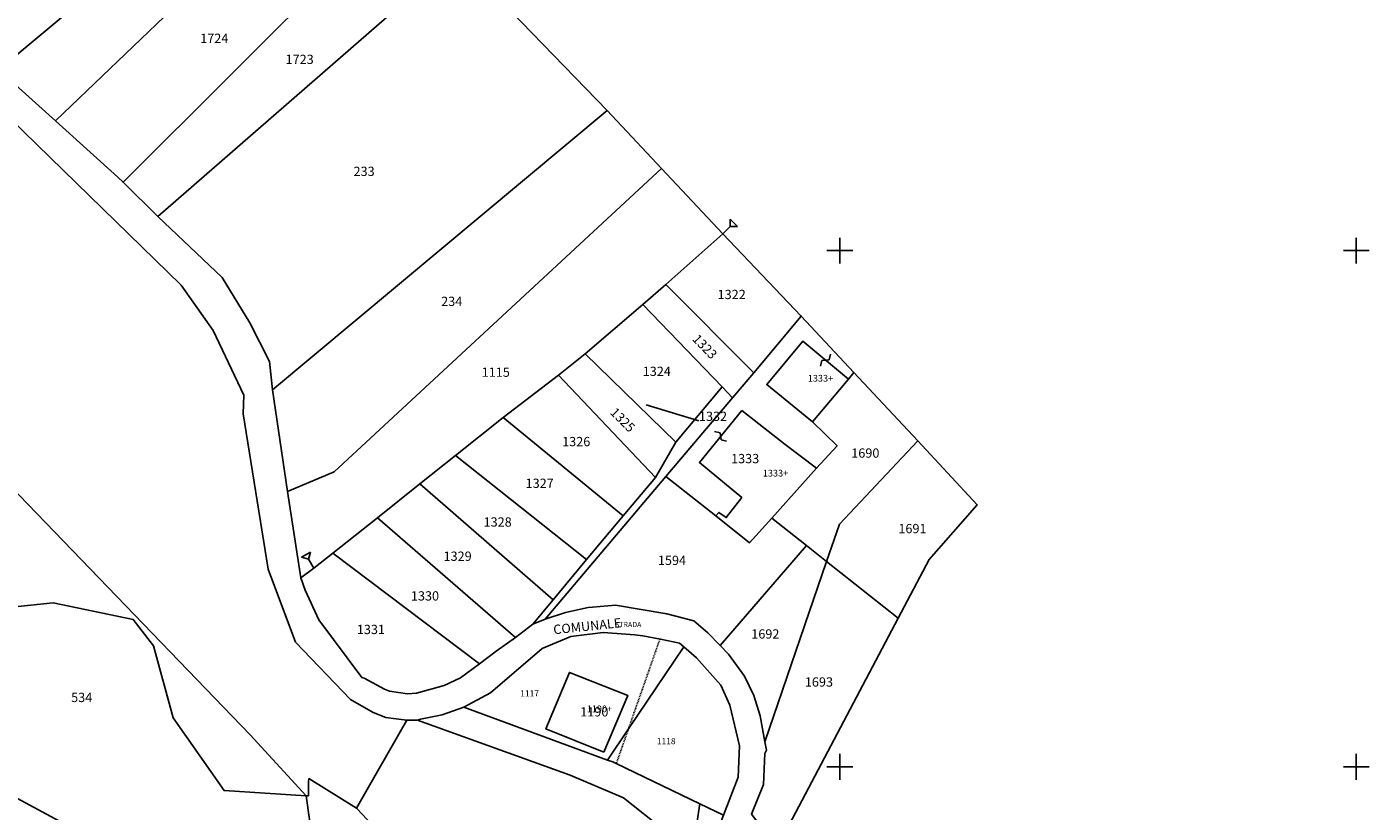
# Model space of a CAD drawing. Extents: x 9720 to 10678, y 1532 to 2171.
# Drawn here: x 10243 to 10502, y 1791 to 1943 of the extents above; entities that cross this region are included whole.
import ezdxf

# ---------------------------------------------------------------- set-up
doc = ezdxf.new("R2010")
doc.units = 0
doc.header["$MEASUREMENT"] = 0
for name, pattern in [('CONTINUA', [0]), ('FRECCETTA', [1, -1]), ('INTERNA', [0]), ('TRATTEGGIATA5', [0.3, 0.15, -0.15])]:
    doc.linetypes.add(name, pattern=pattern)
for name, color, linetype in [('CONFINE', 3, 'CONTINUA'), ('FABBRICATI', 1, 'CONTINUA'), ('LINEEVARIE', 6, 'CONTINUA'), ('PARTICELLE', 7, 'CONTINUA'), ('SIMBOLI', 6, 'CONTINUA'), ('STRADE', 8, 'CONTINUA'), ('TESTI', 3, 'CONTINUA')]:
    doc.layers.add(name, color=color, linetype=linetype)

# ---------------------------------------------------------------- blocks, each defined once
blk = doc.blocks.new('3', base_point=(2.5, 2.5))
at = {"layer": 'SIMBOLI'}
for p, q in [((2.5, 0), (2.5, 5)), ((0, 2.5), (5, 2.5))]:
    blk.add_line(p, q, dxfattribs=at)
blk = doc.blocks.new('9', base_point=(2.5, 2.5))
at = {"layer": 'SIMBOLI'}
for p, q in [((1, 2.5), (2, 3)), ((2, 3), (3, 2)), ((3, 2), (4, 2.5))]:
    blk.add_line(p, q, dxfattribs=at)
blk = doc.blocks.new('2', base_point=(1, 2.5))
at = {"layer": 'SIMBOLI'}
for p, q in [((3, 2.5), (4, 3.5)), ((4, 1.5), (4, 3.5)), ((1, 2.5), (3, 2.5)), ((3, 2.5), (4, 1.5))]:
    blk.add_line(p, q, dxfattribs=at)

msp = doc.modelspace()

# ---------------------------------------------------------------- linework, layer by layer
at = {"layer": 'CONFINE'}
msp.add_lwpolyline([(10387.71, 1784.08), (10411.315, 1828.787), (10417.32, 1840.16), (10426.6, 1850.78), (10415.069, 1863.144), (10402.713, 1876.392), (10392.52, 1887.32), (10392.52, 1887.32), (10377.35, 1903.25), (10365.45, 1915.95), (10354.91, 1927.15), (10325.89, 1957.18)], dxfattribs=at)
at = {"layer": 'FABBRICATI'}
for points in [[(10401.642, 1875.114), (10392.813, 1882.459), (10385.838, 1874.039), (10394.684, 1866.809), (10401.642, 1875.114)], [(10381.022, 1869.063), (10372.801, 1858.977), (10380.984, 1852.162), (10378.013, 1848.268), (10376.568, 1849.288), (10375.97, 1848.606), (10382.521, 1843.42), (10386.798, 1848.169), (10395.5, 1857.833), (10389.423, 1862.431), (10381.022, 1869.063)], [(10354.29, 1802.858), (10358.913, 1813.814), (10347.612, 1818.294), (10343.073, 1807.332), (10354.29, 1802.858)]]:
    msp.add_lwpolyline(points, close=True, dxfattribs=at)
at = {"layer": 'LINEEVARIE', "linetype": 'TRATTEGGIATA5'}
msp.add_lwpolyline([(10365.14, 1824.708), (10356.711, 1800.635)], dxfattribs=at)
at = {"layer": 'PARTICELLE', "color": 2, "linetype": 'FRECCETTA'}
msp.add_line((10372.71, 1867), (10362.48, 1870.13), dxfattribs=at)
at = {"layer": 'PARTICELLE'}
for points in [[(10237.05, 1935.02), (10278.1, 1969.35), (10266.41, 1981.18), (10225.2, 1946.08), (10237.05, 1935.02)], [(10248.11, 1925.18), (10285.72, 1961.26), (10278.1, 1969.35), (10237.05, 1935.02), (10248.11, 1925.18)], [(10308.718, 1965.182), (10305.715, 1968.066), (10302.41, 1960.355), (10297.899, 1960.799), (10291.838, 1960.459), (10285.72, 1961.26), (10248.11, 1925.18), (10260.2, 1914.24), (10261.197, 1913.255), (10303.465, 1955.523), (10308.718, 1965.182)], [(10267.91, 1906.62), (10321.256, 1953.139), (10308.718, 1965.182), (10303.465, 1955.523), (10261.197, 1913.255), (10267.91, 1906.62)], [(10290.11, 1873.02), (10354.91, 1927.15), (10325.89, 1957.18), (10321.256, 1953.139), (10267.91, 1906.62), (10280.4, 1894.79), (10285.75, 1886.02), (10289.54, 1878.53), (10290.11, 1873.02)], [(10293.05, 1853.35), (10302.09, 1857.16), (10365.45, 1915.95), (10354.91, 1927.15), (10290.11, 1873.02), (10293.05, 1853.35)], [(10295.59, 1836.62), (10298.12, 1838.51), (10301.81, 1841.38), (10310.45, 1848.25), (10318.65, 1854.85), (10325.59, 1860.32), (10334.79, 1867.65), (10345.52, 1875.88), (10350.65, 1879.98), (10361.85, 1889.55), (10366.31, 1893.42), (10377.35, 1903.25), (10365.45, 1915.95), (10302.09, 1857.16), (10293.05, 1853.35), (10295.59, 1836.62)], [(10392.52, 1887.32), (10377.35, 1903.25), (10366.31, 1893.42), (10383.35, 1876.32), (10392.52, 1887.32)], [(10383.35, 1876.32), (10366.31, 1893.42), (10361.85, 1889.55), (10377.19, 1873.62), (10379.21, 1871.48), (10383.35, 1876.32)], [(10350.65, 1879.98), (10368.25, 1862.92), (10377.19, 1873.62), (10361.85, 1889.55), (10350.65, 1879.98)], [(10375.97, 1848.606), (10382.521, 1843.42), (10386.798, 1848.169), (10395.5, 1857.833), (10399.447, 1862.216), (10394.684, 1866.809), (10401.642, 1875.114), (10402.713, 1876.392), (10392.52, 1887.32), (10383.35, 1876.32), (10379.21, 1871.48), (10366.321, 1856.245), (10375.97, 1848.606)], [(10345.52, 1875.88), (10364.31, 1856.05), (10368.25, 1862.92), (10350.65, 1879.98), (10345.52, 1875.88)], [(10334.79, 1867.65), (10358.02, 1848.65), (10364.31, 1856.05), (10345.52, 1875.88), (10334.79, 1867.65)], [(10415.069, 1863.144), (10402.713, 1876.392), (10401.642, 1875.114), (10394.684, 1866.809), (10399.447, 1862.216), (10395.5, 1857.833), (10386.798, 1848.169), (10393.529, 1842.848), (10397.431, 1839.763), (10399.913, 1847.015), (10415.069, 1863.144)], [(10342.95, 1828.62), (10366.321, 1856.245), (10379.21, 1871.48), (10377.19, 1873.62), (10368.25, 1862.92), (10364.31, 1856.05), (10358.02, 1848.65), (10350.95, 1840.15), (10344.45, 1832.35), (10340.55, 1827.65), (10342.95, 1828.62)], [(10325.59, 1860.32), (10350.95, 1840.15), (10358.02, 1848.65), (10334.79, 1867.65), (10325.59, 1860.32)], [(10426.6, 1850.78), (10415.069, 1863.144), (10399.913, 1847.015), (10397.431, 1839.763), (10411.315, 1828.787), (10417.32, 1840.16), (10426.6, 1850.78)], [(10318.65, 1854.85), (10344.45, 1832.35), (10350.95, 1840.15), (10325.59, 1860.32), (10318.65, 1854.85)], [(10342.95, 1828.62), (10346.89, 1829.91), (10351.23, 1830.86), (10352.08, 1830.9), (10356.52, 1831.34), (10366.48, 1829.65), (10371.75, 1828.25), (10374.45, 1825.95), (10376.798, 1823.526), (10393.529, 1842.848), (10386.798, 1848.169), (10382.521, 1843.42), (10375.97, 1848.606), (10366.321, 1856.245), (10342.95, 1828.62)], [(10340.55, 1827.65), (10344.45, 1832.35), (10318.65, 1854.85), (10310.45, 1848.25), (10337.19, 1825.08), (10340.55, 1827.65)], [(10337.19, 1825.08), (10310.45, 1848.25), (10301.81, 1841.38), (10330.19, 1819.92), (10333.44, 1822.38), (10337.19, 1825.08)], [(10330.19, 1819.92), (10301.81, 1841.38), (10298.12, 1838.51), (10295.59, 1836.62), (10296.45, 1834.2), (10299.11, 1828.45), (10307.43, 1817.33), (10307.91, 1817.19), (10311.84, 1815.05), (10312.8, 1814.62), (10316.3, 1814.11), (10318.01, 1814.29), (10323.34, 1815.73), (10326.54, 1817.26), (10330.19, 1819.92)], [(10397.431, 1839.763), (10393.529, 1842.848), (10376.798, 1823.526), (10378.44, 1821.83), (10381.53, 1817.54), (10383.31, 1813.78), (10384.55, 1809.85), (10385.471, 1804.82), (10397.431, 1839.763)], [(10387.71, 1784.08), (10411.315, 1828.787), (10397.431, 1839.763), (10385.471, 1804.82), (10385.77, 1803.19), (10385.5, 1802.55), (10385.23, 1796.55), (10382.89, 1790.82), (10386.26, 1786.37), (10387.71, 1784.08)], [(10237.34, 1795.66), (10265.12, 1780.7), (10261.45, 1774.35), (10272.27, 1780.07), (10273.94, 1775.98), (10287.25, 1766.38), (10288.61, 1765.28), (10299.75, 1772.32), (10296.62, 1794.35), (10280.75, 1795.4), (10270.91, 1809.49), (10267.05, 1823.41), (10263.14, 1828.51), (10247.68, 1831.74), (10235.87, 1830.55), (10220.85, 1825.95), (10228.04, 1821.75), (10214.33, 1806.23), (10216.24, 1805.3), (10217.554, 1804.632), (10217.831, 1804.491), (10219.446, 1803.669), (10233.876, 1797.21), (10237.34, 1795.66)], [(10327.21, 1811.55), (10355.032, 1801.304), (10359.084, 1807.344), (10369.757, 1823.254), (10368.93, 1823.98), (10365.237, 1824.701), (10361.86, 1825.36), (10360.3, 1825.58), (10354.19, 1826.02), (10347.88, 1825.27), (10342.38, 1822.92), (10332.33, 1814.3), (10327.21, 1811.55)], [(10356.698, 1800.614), (10372.89, 1792.82), (10377.447, 1790.657), (10380.28, 1797.98), (10380.58, 1804.09), (10378.66, 1811.91), (10376.92, 1815.84), (10372.21, 1821.1), (10369.757, 1823.254), (10359.084, 1807.344), (10355.032, 1801.304), (10356.02, 1800.94), (10356.698, 1800.614)], [(10354.29, 1802.858), (10358.913, 1813.814), (10347.612, 1818.294), (10343.073, 1807.332), (10354.29, 1802.858)], [(10306.41, 1791.98), (10297.17, 1797.7), (10297.13, 1797.11), (10297.07, 1794.35), (10296.62, 1794.35), (10299.75, 1772.32), (10308.09, 1764.76), (10320.3, 1776.91), (10318.993, 1778.328), (10307.531, 1790.764), (10306.41, 1791.98)], [(10234.143, 1790.25), (10231.2, 1785.27), (10259.21, 1769.98), (10261.45, 1774.35), (10265.12, 1780.7), (10237.34, 1795.66), (10234.143, 1790.25)], [(10383.414, 1746.246), (10381.32, 1749.61), (10376.12, 1759.88), (10372.77, 1770.35), (10372.01, 1773.94), (10372.45, 1777.74), (10377.447, 1790.657), (10372.89, 1792.82), (10369.7, 1772.2), (10367.55, 1751.42), (10366.79, 1739.95), (10371.06, 1727.76), (10378.63, 1722.35), (10388.157, 1718.864), (10383.414, 1746.246)]]:
    msp.add_lwpolyline(points, close=True, dxfattribs=at)
for points in [[(10166.9, 1929.55), (10285.77, 1806.16), (10296.62, 1794.35), (10297.07, 1794.35), (10297.13, 1797.11), (10297.17, 1797.7), (10306.41, 1791.98), (10316.15, 1809.02), (10314.06, 1809.26), (10312.1, 1809.56), (10309.64, 1810.54), (10305.25, 1813.02), (10294.55, 1824.15), (10289.29, 1838.26), (10284.46, 1868.4), (10284.58, 1872.02), (10278.66, 1884.55), (10272.43, 1893.32), (10221.55, 1942.82)], [(10235.87, 1830.55), (10247.68, 1831.74), (10263.14, 1828.51), (10267.05, 1823.41), (10270.91, 1809.49), (10280.75, 1795.4), (10296.62, 1794.35), (10285.77, 1806.16), (10166.9, 1929.55)], [(10369.7, 1772.2), (10372.89, 1792.82), (10356.698, 1800.614), (10356.02, 1800.94), (10355.032, 1801.304), (10327.21, 1811.55), (10327.21, 1811.55), (10323, 1810.05), (10318.77, 1809.2), (10318.21, 1809.05), (10347.77, 1798.39), (10358.12, 1793.99), (10365.89, 1787.77)], [(10365.89, 1787.77), (10358.12, 1793.99), (10347.77, 1798.39), (10318.21, 1809.05), (10316.15, 1809.02), (10306.41, 1791.98), (10307.531, 1790.764)]]:
    msp.add_lwpolyline(points, dxfattribs=at)
at = {"layer": 'PARTICELLE', "linetype": 'INTERNA'}
msp.add_lwpolyline([(10354.29, 1802.858), (10343.073, 1807.332), (10347.612, 1818.294), (10358.913, 1813.814), (10354.29, 1802.858)], close=True, dxfattribs=at)
at = {"layer": 'STRADE'}
for points in [[(10221.55, 1942.82), (10272.43, 1893.32), (10278.66, 1884.55), (10284.58, 1872.02), (10284.46, 1868.4), (10289.29, 1838.26), (10294.55, 1824.15), (10305.25, 1813.02), (10309.64, 1810.54), (10312.1, 1809.56), (10314.06, 1809.26), (10316.15, 1809.02), (10318.21, 1809.05), (10318.77, 1809.2), (10323, 1810.05), (10327.21, 1811.55), (10332.33, 1814.3), (10342.38, 1822.92), (10347.88, 1825.27), (10354.19, 1826.02), (10360.3, 1825.58), (10361.86, 1825.36), (10365.237, 1824.701), (10365.237, 1824.701), (10368.93, 1823.98), (10369.757, 1823.254), (10372.21, 1821.1), (10376.92, 1815.84), (10378.66, 1811.91), (10380.58, 1804.09), (10380.28, 1797.98), (10377.447, 1790.657)], [(10382.89, 1790.82), (10385.23, 1796.55), (10385.5, 1802.55), (10385.77, 1803.19), (10385.471, 1804.82), (10384.55, 1809.85), (10383.31, 1813.78), (10381.53, 1817.54), (10378.44, 1821.83), (10376.798, 1823.526), (10374.45, 1825.95), (10371.75, 1828.25), (10366.48, 1829.65), (10356.52, 1831.34), (10352.08, 1830.9), (10351.23, 1830.86), (10346.89, 1829.91), (10342.95, 1828.62), (10340.55, 1827.65), (10337.19, 1825.08), (10333.44, 1822.38), (10330.19, 1819.92), (10326.54, 1817.26), (10323.34, 1815.73), (10318.01, 1814.29), (10316.3, 1814.11), (10312.8, 1814.62), (10311.84, 1815.05), (10307.91, 1817.19), (10307.43, 1817.33), (10299.11, 1828.45), (10296.45, 1834.2), (10295.59, 1836.62), (10293.05, 1853.35), (10290.11, 1873.02), (10289.54, 1878.53), (10285.75, 1886.02), (10280.4, 1894.79), (10267.91, 1906.62), (10261.197, 1913.255), (10260.2, 1914.24), (10248.11, 1925.18), (10237.05, 1935.02)]]:
    msp.add_lwpolyline(points, dxfattribs=at)

# ---------------------------------------------------------------- block references
at = {"layer": 'SIMBOLI'}
for name, p, rotation in [('2', (10377.35, 1903.25), 45.783), ('9', (10397.228, 1878.787), 230.231), ('9', (10376.912, 1864.02), 140.843), ('2', (10298.12, 1838.51), 119.986)]:
    msp.add_blockref(name, p, dxfattribs=dict(at, rotation=rotation))
for p in [(10400, 1900), (10500, 1900), (10400, 1800), (10500, 1800)]:
    msp.add_blockref('3', p, dxfattribs=at)

# ---------------------------------------------------------------- texts
at = {"layer": 'FABBRICATI', "color": 7}
for s, p in [('1333+', (10393.785, 1874.634)), ('1333+', (10385.076, 1856.242)), ('1190+', (10350.981, 1810.576))]:
    msp.add_text(s, height=1.3, dxfattribs=at).set_placement(p)
at = {"layer": 'PARTICELLE', "color": 7}
for s, height, p in [('1724', 1.8, (10276.125, 1940.243)), ('1723', 1.8, (10292.652, 1936.17)), ('233', 1.8, (10305.82, 1914.47)), ('1322', 1.8, (10376.32, 1890.61)), ('234', 1.8, (10322.79, 1889.28)), ('1115', 1.8, (10330.64, 1875.56)), ('1324', 1.8, (10361.82, 1875.72)), ('1332', 1.8, (10372.71, 1867)), ('1326', 1.8, (10346.22, 1862.11)), ('1690', 1.8, (10402.205, 1859.885)), ('1333', 1.8, (10378.936, 1858.817)), ('1327', 1.8, (10339.14, 1854.03)), ('1328', 1.8, (10331, 1846.53)), ('1691', 1.8, (10411.329, 1845.249)), ('1329', 1.8, (10323.25, 1839.9)), ('1594', 1.8, (10364.76, 1839.096)), ('1330', 1.8, (10316.93, 1832.21)), ('1331', 1.8, (10306.46, 1825.71)), ('1692', 1.8, (10382.842, 1824.836)), ('1693', 1.8, (10393.22, 1815.532)), ('1117', 1.2, (10338.106, 1813.621)), ('534', 1.8, (10251.132, 1812.539)), ('1190', 1.8, (10349.724, 1809.748)), ('1118', 1.2, (10364.555, 1804.356))]:
    msp.add_text(s, height=height, dxfattribs=at).set_placement(p)
for s, rotation, p in [('1323', 314.119, (10371.31, 1882.75)), ('1325', 315.035, (10355.39, 1868.5))]:
    msp.add_text(s, height=1.8, rotation=rotation, dxfattribs=at).set_placement(p)
at = {"layer": 'STRADE', "color": 7}
msp.add_text('STRADA', height=1, dxfattribs=at).set_placement((10356.463, 1827.065))
at = {"layer": 'TESTI', "color": 8}
msp.add_text('COMUNALE', height=1.8, rotation=6.016, dxfattribs=at).set_placement((10344.61, 1825.66))

doc.saveas('drawing.dxf')
